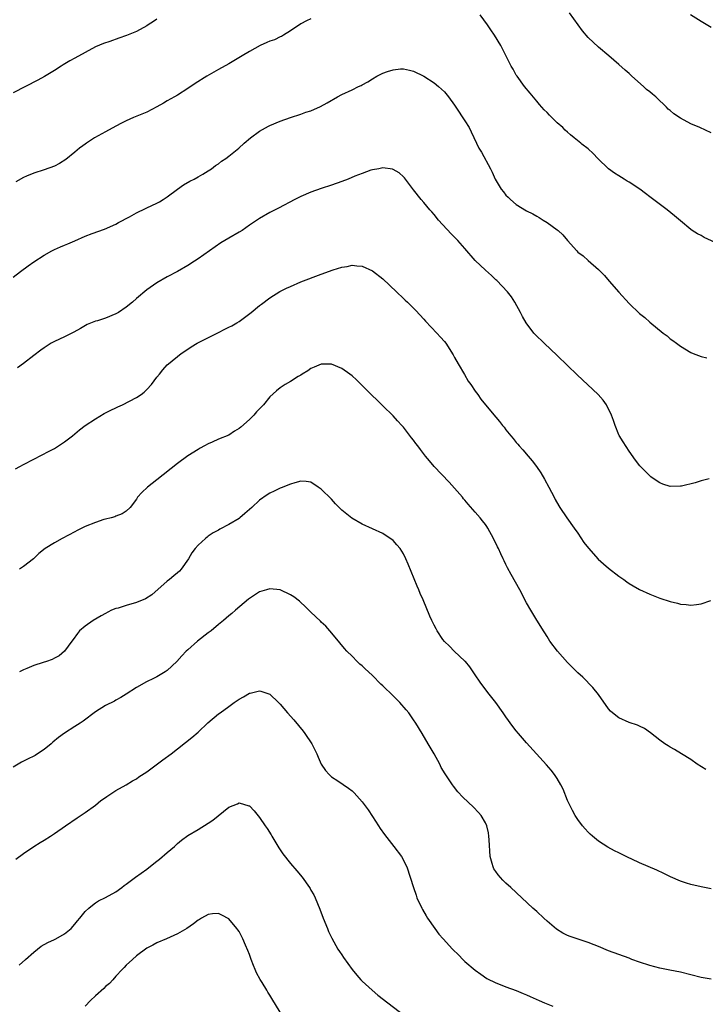
# Model space of a CAD drawing. Units: inches. Extents: x 2511000 to 2514000, y 1515000 to 1518000.
# Drawn here: x 2513432 to 2513566, y 1515502 to 1515694 of the extents above; entities that cross this region are included whole.
import ezdxf

# ---------------------------------------------------------------- set-up
doc = ezdxf.new("R2010")
doc.units = ezdxf.units.IN
doc.header["$MEASUREMENT"] = 0
doc.layers.add('LD25111515_10ft', color=93, linetype='Continuous')

msp = doc.modelspace()

# ---------------------------------------------------------------- linework, layer by layer
at = {"layer": 'LD25111515_10ft'}
for points, elevation in [([(2513459, 1515694.15), (2513458.33, 1515693.67), (2513457.28, 1515693), (2513457, 1515692.83), (2513455, 1515691.75), (2513453.06, 1515690.94), (2513451.56, 1515690.44), (2513449.8, 1515689.81), (2513448.59, 1515689.41), (2513447, 1515688.76), (2513445, 1515687.66), (2513443, 1515686.52), (2513442, 1515686), (2513440.73, 1515685.27), (2513440.3, 1515685), (2513439, 1515684.16), (2513437.06, 1515682.94), (2513435.77, 1515682.23), (2513433.4, 1515681), (2513431, 1515679.81)], 8350), ([(2513489, 1515694.23), (2513488.16, 1515693.84), (2513487, 1515693.21), (2513485, 1515691.83), (2513483.66, 1515691), (2513483.24, 1515690.76), (2513483, 1515690.67), (2513481.87, 1515690.13), (2513481, 1515689.82), (2513480.42, 1515689.58), (2513479.13, 1515689), (2513477, 1515687.86), (2513475.6, 1515687), (2513473, 1515685.45), (2513471, 1515684.3), (2513468.69, 1515683), (2513466.42, 1515681.58), (2513465, 1515680.62), (2513463, 1515679.34), (2513462.44, 1515679), (2513461, 1515678.22), (2513460.24, 1515677.76), (2513458.97, 1515677.03), (2513457, 1515676.05), (2513454.42, 1515675), (2513453, 1515674.36), (2513452.1, 1515673.9), (2513451, 1515673.31), (2513449, 1515672.17), (2513446.84, 1515671), (2513445.27, 1515669.96), (2513445, 1515669.78), (2513444.55, 1515669.45), (2513443.88, 1515669), (2513443, 1515668.24), (2513441.21, 1515666.79), (2513439.98, 1515666.02), (2513439, 1515665.51), (2513437, 1515664.78), (2513435, 1515664.15), (2513433.55, 1515663.55), (2513433, 1515663.31), (2513431.52, 1515662.48)], 8340), ([(2513569.75, 1515649.75), (2513565.63, 1515651.63), (2513565, 1515651.97), (2513564.3, 1515652.3), (2513563.25, 1515653), (2513563, 1515653.19), (2513561, 1515654.84), (2513559.84, 1515655.84), (2513558.43, 1515657), (2513555, 1515659.55), (2513554.16, 1515660.16), (2513553.09, 1515661), (2513551, 1515662.38), (2513550.62, 1515662.61), (2513550.03, 1515663), (2513549, 1515663.62), (2513548.16, 1515664.16), (2513547, 1515665), (2513544.91, 1515667), (2513543.97, 1515667.97), (2513543, 1515668.88), (2513541.78, 1515669.78), (2513541.56, 1515669.96), (2513540.28, 1515671), (2513539.59, 1515671.59), (2513539, 1515672.14), (2513538.54, 1515672.54), (2513538.08, 1515673), (2513537, 1515673.97), (2513535.96, 1515675), (2513535.46, 1515675.46), (2513535, 1515675.94), (2513534.47, 1515676.47), (2513534.01, 1515677), (2513533.51, 1515677.51), (2513533, 1515678.15), (2513531.69, 1515679.69), (2513530.63, 1515681), (2513529.15, 1515683), (2513529, 1515683.23), (2513528.38, 1515684.38), (2513528.03, 1515685), (2513526.35, 1515688.35), (2513525.98, 1515689), (2513524.77, 1515691), (2513524.04, 1515692.04), (2513523.41, 1515693), (2513521.99, 1515695)], 8340), ([(2513567, 1515671.99), (2513564.77, 1515673), (2513563, 1515673.77), (2513561, 1515674.82), (2513559.7, 1515675.7), (2513559, 1515676.32), (2513558.63, 1515676.63), (2513558.28, 1515677), (2513557.61, 1515677.61), (2513557, 1515678.22), (2513556.19, 1515679), (2513555.52, 1515679.52), (2513555, 1515679.99), (2513554.41, 1515680.41), (2513553.8, 1515681), (2513551.51, 1515683), (2513551, 1515683.52), (2513550.21, 1515684.21), (2513549, 1515685.32), (2513547.05, 1515687), (2513545, 1515688.7), (2513543, 1515690.54), (2513541.88, 1515691.88), (2513541.07, 1515693), (2513539.38, 1515695.38)], 8350), ([(2513567, 1515692.49), (2513565, 1515693.68), (2513562.96, 1515695)], 8360), ([(2513431, 1515643.89), (2513432.39, 1515645), (2513433.91, 1515646.09), (2513435, 1515646.89), (2513437, 1515648.14), (2513438.52, 1515649), (2513439, 1515649.25), (2513440.23, 1515649.77), (2513441, 1515650.12), (2513441.64, 1515650.36), (2513443, 1515650.97), (2513445, 1515651.84), (2513446.4, 1515652.4), (2513448.75, 1515653.25), (2513451, 1515654.23), (2513451.48, 1515654.52), (2513453.66, 1515655.66), (2513455, 1515656.42), (2513456.74, 1515657.26), (2513457, 1515657.36), (2513459, 1515658.3), (2513459.46, 1515658.54), (2513460.2, 1515659), (2513461, 1515659.53), (2513463, 1515661.05), (2513464.16, 1515661.84), (2513465.41, 1515662.59), (2513466.27, 1515663), (2513467, 1515663.4), (2513467.92, 1515663.92), (2513469, 1515664.57), (2513469.6, 1515665), (2513470.38, 1515665.62), (2513471, 1515665.98), (2513471.55, 1515666.45), (2513472.4, 1515667), (2513473, 1515667.46), (2513474.93, 1515669), (2513475.98, 1515669.96), (2513476.01, 1515669.99), (2513477.23, 1515671), (2513479, 1515672.29), (2513480.74, 1515673.26), (2513481, 1515673.39), (2513483, 1515674.25), (2513485, 1515674.96), (2513487, 1515675.61), (2513487.99, 1515675.99), (2513489, 1515676.31), (2513490.89, 1515677.11), (2513492.17, 1515677.83), (2513494.14, 1515679), (2513495, 1515679.44), (2513497, 1515680.37), (2513498.27, 1515681), (2513498.77, 1515681.23), (2513499, 1515681.37), (2513500.07, 1515681.93), (2513501, 1515682.54), (2513501.85, 1515683), (2513503, 1515683.59), (2513503.91, 1515683.91), (2513505, 1515684.28), (2513506.44, 1515684.45), (2513507, 1515684.49), (2513508.22, 1515684.22), (2513509, 1515684.03), (2513511, 1515683.01), (2513513, 1515681.71), (2513513.84, 1515681), (2513515, 1515679.95), (2513515.81, 1515679), (2513517, 1515677.38), (2513517.26, 1515677), (2513519, 1515674.35), (2513519.82, 1515673), (2513520.22, 1515672.22), (2513521.28, 1515669.96), (2513521.73, 1515669), (2513522.2, 1515668.2), (2513523.98, 1515665), (2513524.33, 1515664.33), (2513524.92, 1515663), (2513525.7, 1515661.7), (2513526.09, 1515661), (2513526.49, 1515660.49), (2513527, 1515659.88), (2513527.45, 1515659.45), (2513527.88, 1515659), (2513529, 1515658.05), (2513531, 1515656.81), (2513532.21, 1515656.21), (2513533, 1515655.73), (2513533.47, 1515655.47), (2513534.26, 1515655), (2513535, 1515654.53), (2513537, 1515653.13), (2513537.16, 1515653), (2513538.1, 1515652.1), (2513539, 1515651.05), (2513540.79, 1515649), (2513541, 1515648.78), (2513542.02, 1515648.02), (2513543, 1515647.1), (2513545, 1515645.36), (2513546.18, 1515644.18), (2513547.12, 1515643.12), (2513549, 1515640.94), (2513551, 1515638.76), (2513553, 1515636.81), (2513554.04, 1515636.04), (2513555, 1515635.13), (2513557.64, 1515633), (2513558.43, 1515632.43), (2513559, 1515631.89), (2513559.54, 1515631.54), (2513560.2, 1515631), (2513561, 1515630.41), (2513563, 1515629.22), (2513563.5, 1515629), (2513565, 1515628.44), (2513566.16, 1515628.16)], 8330), ([(2513566.61, 1515604.61), (2513565, 1515604.21), (2513563.83, 1515603.83), (2513561.17, 1515603.17), (2513561, 1515603.14), (2513559, 1515603.1), (2513557.58, 1515603.58), (2513557, 1515603.79), (2513556.27, 1515604.27), (2513555.23, 1515605), (2513555, 1515605.18), (2513553.11, 1515607.11), (2513552.24, 1515608.24), (2513551, 1515609.98), (2513549.81, 1515611.81), (2513549.05, 1515613.05), (2513549, 1515613.16), (2513548.29, 1515615), (2513547.95, 1515615.95), (2513547.55, 1515617), (2513546.56, 1515619), (2513545.95, 1515619.95), (2513544.97, 1515621), (2513540.86, 1515624.86), (2513539, 1515626.7), (2513537, 1515628.62), (2513534.43, 1515631), (2513532.69, 1515632.69), (2513532.42, 1515633), (2513530.93, 1515635), (2513530.24, 1515636.24), (2513529.84, 1515637), (2513528.74, 1515639), (2513528.07, 1515640.07), (2513527.32, 1515641), (2513525.22, 1515643.22), (2513525, 1515643.39), (2513524.19, 1515644.19), (2513523, 1515645.23), (2513521, 1515647.13), (2513519, 1515649.44), (2513517.62, 1515651), (2513517, 1515651.64), (2513516.3, 1515652.3), (2513513.88, 1515655), (2513513, 1515656.11), (2513512.58, 1515656.58), (2513512.19, 1515657), (2513511, 1515658.4), (2513510.47, 1515659), (2513509, 1515660.89), (2513507.41, 1515663), (2513507.22, 1515663.22), (2513507, 1515663.45), (2513506.17, 1515664.17), (2513505, 1515664.87), (2513504.9, 1515664.9), (2513503, 1515665.17), (2513502.2, 1515665), (2513501, 1515664.78), (2513500.69, 1515664.69), (2513499, 1515664.1), (2513497.54, 1515663.54), (2513496.25, 1515663), (2513495, 1515662.51), (2513493, 1515661.79), (2513491, 1515661.12), (2513489, 1515660.41), (2513487, 1515659.56), (2513485.83, 1515659), (2513482.65, 1515657.35), (2513481, 1515656.47), (2513479, 1515655.33), (2513477, 1515654.01), (2513475.57, 1515653), (2513475, 1515652.64), (2513473, 1515651.45), (2513471.45, 1515650.55), (2513467, 1515647.47), (2513466.3, 1515647), (2513465, 1515646.18), (2513463, 1515645.01), (2513461, 1515643.93), (2513459, 1515642.78), (2513457, 1515641.4), (2513455, 1515639.72), (2513454.22, 1515639), (2513453, 1515638.01), (2513451.48, 1515637), (2513451, 1515636.72), (2513449, 1515635.91), (2513447.39, 1515635.39), (2513447, 1515635.3), (2513445.37, 1515634.63), (2513444.1, 1515633.9), (2513442.82, 1515633.18), (2513441, 1515632.28), (2513439, 1515631.33), (2513438.41, 1515631), (2513437, 1515630.14), (2513436.37, 1515629.63), (2513435, 1515628.62), (2513433, 1515627.04), (2513431.81, 1515626.19)], 8320), ([(2513431.43, 1515606.57), (2513432.25, 1515607), (2513433, 1515607.36), (2513435, 1515608.42), (2513438.02, 1515609.98), (2513439, 1515610.52), (2513439.78, 1515611), (2513441, 1515611.81), (2513442.51, 1515613), (2513443, 1515613.37), (2513443.88, 1515614.12), (2513445.03, 1515615), (2513447, 1515616.31), (2513448.7, 1515617.3), (2513449, 1515617.44), (2513450.01, 1515617.99), (2513451, 1515618.44), (2513451.37, 1515618.63), (2513452.26, 1515619), (2513455, 1515620.42), (2513455.91, 1515621), (2513456.51, 1515621.5), (2513457, 1515621.98), (2513457.92, 1515623), (2513459, 1515624.42), (2513459.47, 1515625), (2513460.17, 1515625.83), (2513461, 1515626.77), (2513461.22, 1515627), (2513463.72, 1515629), (2513465, 1515629.84), (2513465.69, 1515630.31), (2513466.81, 1515631), (2513471, 1515633.11), (2513472.24, 1515633.76), (2513473, 1515634.13), (2513473.57, 1515634.43), (2513474.57, 1515635), (2513475, 1515635.27), (2513477.33, 1515637), (2513479, 1515638.39), (2513479.37, 1515638.63), (2513481, 1515639.83), (2513482.94, 1515641.06), (2513484.26, 1515641.74), (2513485, 1515642.09), (2513487, 1515642.95), (2513491, 1515644.48), (2513493.31, 1515645.31), (2513495, 1515645.82), (2513496.05, 1515645.95), (2513497, 1515646.2), (2513497.92, 1515646.08), (2513499, 1515646.04), (2513501, 1515645.11), (2513503, 1515643.56), (2513505.64, 1515641), (2513507, 1515639.7), (2513507.38, 1515639.38), (2513507.79, 1515639), (2513509.41, 1515637.41), (2513511, 1515635.69), (2513511.32, 1515635.32), (2513513.51, 1515633), (2513514.22, 1515632.22), (2513515, 1515631.33), (2513515.25, 1515631), (2513516.72, 1515628.72), (2513517, 1515628.22), (2513517.66, 1515627), (2513518.89, 1515624.89), (2513519.65, 1515623.65), (2513520.12, 1515623), (2513521, 1515621.69), (2513521.51, 1515621), (2513522.12, 1515620.12), (2513523, 1515619.04), (2513525, 1515616.61), (2513525.75, 1515615.75), (2513526.33, 1515615), (2513526.65, 1515614.65), (2513527, 1515614.17), (2513527.92, 1515613), (2513528.43, 1515612.43), (2513529, 1515611.7), (2513529.33, 1515611.33), (2513529.59, 1515611), (2513530.27, 1515610.27), (2513531.34, 1515609), (2513532.11, 1515608.11), (2513532.93, 1515607), (2513533.78, 1515605.78), (2513534.52, 1515604.52), (2513535.35, 1515603), (2513536.38, 1515601), (2513536.58, 1515600.58), (2513537.31, 1515599.31), (2513537.51, 1515599), (2513538.88, 1515597), (2513540.31, 1515595), (2513541, 1515594), (2513542.2, 1515592.2), (2513543.07, 1515591.07), (2513544.98, 1515588.98), (2513546.03, 1515588.03), (2513547, 1515587.2), (2513549, 1515585.65), (2513549.94, 1515585), (2513550.55, 1515584.55), (2513551, 1515584.24), (2513551.76, 1515583.76), (2513553, 1515583.07), (2513555, 1515582.1), (2513557, 1515581.32), (2513559, 1515580.69), (2513560.39, 1515580.39), (2513561, 1515580.21), (2513562.1, 1515580.1), (2513563, 1515580), (2513564.12, 1515580.12), (2513565, 1515580.25), (2513566.92, 1515580.92)], 8310), ([(2513565.97, 1515547.97), (2513564.27, 1515549), (2513563, 1515549.91), (2513561.19, 1515551), (2513559.85, 1515551.85), (2513559, 1515552.31), (2513558.59, 1515552.59), (2513557.96, 1515553), (2513557, 1515553.67), (2513555.15, 1515555.15), (2513553.97, 1515555.97), (2513553, 1515556.43), (2513552.63, 1515556.63), (2513551, 1515557.15), (2513549, 1515558.01), (2513547.77, 1515559), (2513547.37, 1515559.37), (2513547, 1515559.77), (2513545, 1515562.6), (2513543.95, 1515563.95), (2513541.95, 1515565.95), (2513541, 1515566.84), (2513539, 1515568.84), (2513537.06, 1515571), (2513535.57, 1515573), (2513535, 1515573.87), (2513534.57, 1515574.57), (2513534.28, 1515575), (2513533.82, 1515575.82), (2513533, 1515577.04), (2513531.82, 1515579), (2513531, 1515580.45), (2513529.69, 1515583), (2513528.04, 1515585.96), (2513527.28, 1515587.28), (2513527, 1515587.89), (2513526.62, 1515588.62), (2513526.46, 1515589), (2513525.97, 1515589.97), (2513525.54, 1515591), (2513525.35, 1515591.35), (2513524.59, 1515593), (2513523.47, 1515595), (2513523.29, 1515595.29), (2513523, 1515595.69), (2513522.41, 1515596.41), (2513521.96, 1515597), (2513521, 1515598.12), (2513519.65, 1515599.65), (2513519, 1515600.44), (2513518.73, 1515600.73), (2513518.52, 1515601), (2513517, 1515602.76), (2513515.93, 1515603.93), (2513513.01, 1515607.01), (2513512.09, 1515608.09), (2513511.35, 1515609), (2513510.33, 1515610.33), (2513509.83, 1515611), (2513509.46, 1515611.46), (2513509, 1515612.12), (2513508.61, 1515612.61), (2513507, 1515614.69), (2513506.73, 1515615), (2513505.89, 1515615.89), (2513505, 1515616.89), (2513503, 1515618.84), (2513501.89, 1515619.89), (2513500.88, 1515620.88), (2513498.8, 1515623), (2513497.89, 1515623.89), (2513497, 1515624.68), (2513496.59, 1515625), (2513495, 1515626.09), (2513493, 1515626.93), (2513491, 1515626.95), (2513489.65, 1515626.35), (2513489, 1515626.09), (2513488.38, 1515625.62), (2513487.29, 1515625), (2513487, 1515624.8), (2513486.52, 1515624.52), (2513485, 1515623.53), (2513483.99, 1515623), (2513483.41, 1515622.59), (2513483, 1515622.34), (2513482.26, 1515621.74), (2513481, 1515620.57), (2513479.78, 1515619), (2513479.37, 1515618.63), (2513478.37, 1515617.63), (2513477.86, 1515617), (2513477, 1515616.17), (2513475.31, 1515614.69), (2513475, 1515614.37), (2513474.13, 1515613.87), (2513473, 1515613.08), (2513471, 1515612.33), (2513469.73, 1515611.73), (2513469, 1515611.42), (2513468.28, 1515611), (2513467.43, 1515610.57), (2513467, 1515610.31), (2513465, 1515609.06), (2513463, 1515607.58), (2513459, 1515604.39), (2513457.16, 1515603), (2513456.05, 1515601.95), (2513455.19, 1515601), (2513455, 1515600.66), (2513453.79, 1515599), (2513453, 1515598.28), (2513452.24, 1515597.76), (2513451, 1515597.34), (2513450.79, 1515597.21), (2513450.04, 1515597), (2513449, 1515596.77), (2513448.67, 1515596.67), (2513447, 1515596.12), (2513445, 1515595.28), (2513444.38, 1515595), (2513443.46, 1515594.54), (2513443, 1515594.27), (2513440.53, 1515593), (2513439, 1515592.15), (2513437.2, 1515591), (2513435.95, 1515590.05), (2513434.93, 1515589), (2513433, 1515587.49), (2513432.23, 1515587)], 8300), ([(2513567, 1515524.72), (2513565, 1515525.13), (2513563, 1515525.56), (2513562.16, 1515525.84), (2513561, 1515526.2), (2513559.08, 1515527.08), (2513557.75, 1515527.75), (2513556.38, 1515528.38), (2513553, 1515529.78), (2513551.51, 1515530.49), (2513550.81, 1515530.81), (2513549, 1515531.76), (2513548.16, 1515532.16), (2513546.85, 1515532.85), (2513545, 1515534.04), (2513543.85, 1515535), (2513543.4, 1515535.4), (2513543, 1515535.78), (2513542.4, 1515536.4), (2513541.92, 1515537), (2513541, 1515538.21), (2513540.51, 1515539), (2513539.96, 1515539.96), (2513539.45, 1515541), (2513539, 1515541.97), (2513538.12, 1515544.12), (2513537.71, 1515545), (2513537, 1515546.21), (2513536.48, 1515547), (2513535.83, 1515547.83), (2513534.91, 1515548.91), (2513531, 1515553.17), (2513529.42, 1515555), (2513529, 1515555.51), (2513528.35, 1515556.35), (2513527, 1515558.21), (2513526.46, 1515559), (2513525.02, 1515561), (2513523.47, 1515563), (2513521.97, 1515565), (2513521, 1515566.44), (2513519.95, 1515567.95), (2513519.09, 1515569), (2513519, 1515569.1), (2513516.93, 1515571), (2513515.98, 1515571.98), (2513515, 1515572.88), (2513514.69, 1515573.31), (2513513.57, 1515575), (2513513.39, 1515575.39), (2513513, 1515576.08), (2513512.71, 1515576.71), (2513512.54, 1515577), (2513512.17, 1515577.83), (2513510.86, 1515581), (2513510.28, 1515582.28), (2513510.03, 1515583), (2513509.7, 1515583.7), (2513507.95, 1515587.95), (2513507.5, 1515589), (2513507, 1515589.99), (2513506.36, 1515591), (2513505.74, 1515591.74), (2513505, 1515592.57), (2513504.76, 1515592.76), (2513504.43, 1515593), (2513503, 1515593.96), (2513499, 1515595.75), (2513496.94, 1515596.94), (2513495, 1515598.49), (2513494.73, 1515598.73), (2513493.75, 1515599.75), (2513493, 1515600.61), (2513491, 1515602.59), (2513490.42, 1515603), (2513489, 1515603.94), (2513488.08, 1515604.08), (2513487, 1515604.13), (2513485.84, 1515603.84), (2513485, 1515603.56), (2513483.18, 1515602.82), (2513483, 1515602.76), (2513481.82, 1515602.18), (2513481, 1515601.82), (2513480.5, 1515601.5), (2513479, 1515600.46), (2513477.47, 1515599), (2513476.14, 1515597.86), (2513475.17, 1515597), (2513475, 1515596.87), (2513473, 1515595.67), (2513471.24, 1515594.76), (2513471, 1515594.6), (2513469.93, 1515594.07), (2513469, 1515593.41), (2513468.75, 1515593.25), (2513468.43, 1515593), (2513467, 1515591.65), (2513466.46, 1515591), (2513465.81, 1515590.19), (2513465.13, 1515589), (2513463.7, 1515587), (2513463.36, 1515586.64), (2513463, 1515586.29), (2513462.29, 1515585.71), (2513461.47, 1515585), (2513461, 1515584.64), (2513457.97, 1515582.03), (2513456.77, 1515581.23), (2513455, 1515580.51), (2513453, 1515579.93), (2513451.41, 1515579.41), (2513451, 1515579.31), (2513450.16, 1515579), (2513449.39, 1515578.61), (2513449, 1515578.37), (2513448.11, 1515577.89), (2513446.58, 1515577), (2513445, 1515575.9), (2513443.93, 1515575), (2513443.53, 1515574.47), (2513442.68, 1515573.32), (2513442.42, 1515573), (2513441, 1515571.01), (2513439.91, 1515570.09), (2513439, 1515569.67), (2513438.58, 1515569.42), (2513437.44, 1515569), (2513436.81, 1515568.81), (2513435, 1515568.21), (2513433.64, 1515567.64), (2513433, 1515567.39), (2513432.18, 1515567)], 8290), ([(2513567, 1515507.12), (2513565, 1515507.47), (2513561, 1515508.47), (2513558.91, 1515508.91), (2513557, 1515509.29), (2513555, 1515509.81), (2513553, 1515510.48), (2513551.55, 1515511), (2513551, 1515511.23), (2513547, 1515512.68), (2513545, 1515513.51), (2513544.18, 1515513.82), (2513543, 1515514.31), (2513540.88, 1515515), (2513539.48, 1515515.48), (2513539, 1515515.67), (2513538.1, 1515516.1), (2513536.86, 1515516.86), (2513535, 1515518.43), (2513534.36, 1515519), (2513533, 1515520.29), (2513532.22, 1515521), (2513527.94, 1515525), (2513527, 1515525.84), (2513526.41, 1515526.41), (2513525.45, 1515527.45), (2513525, 1515528.11), (2513524.65, 1515528.65), (2513524.49, 1515529), (2513524.33, 1515529.67), (2513523.94, 1515531), (2513523.7, 1515534.3), (2513523.69, 1515535), (2513523.61, 1515535.61), (2513523.27, 1515537), (2513523, 1515537.56), (2513522.14, 1515539), (2513521.62, 1515539.62), (2513520.65, 1515540.65), (2513518.62, 1515542.62), (2513517.65, 1515543.65), (2513516.75, 1515544.75), (2513516.57, 1515545), (2513515.13, 1515547.13), (2513514.4, 1515548.4), (2513514.09, 1515549), (2513512.99, 1515551), (2513511.86, 1515553), (2513510.68, 1515555), (2513509.45, 1515557), (2513509, 1515557.68), (2513508.05, 1515559), (2513507.57, 1515559.57), (2513506.3, 1515561), (2513505, 1515562.31), (2513503, 1515564.3), (2513502.63, 1515564.63), (2513501, 1515566.26), (2513500.18, 1515567), (2513499.57, 1515567.57), (2513499, 1515568.16), (2513498.52, 1515568.52), (2513498.02, 1515569), (2513497, 1515570.03), (2513495.99, 1515571), (2513495.52, 1515571.52), (2513493.74, 1515573.74), (2513492.67, 1515575), (2513491.87, 1515575.87), (2513491, 1515576.68), (2513490.86, 1515576.86), (2513489, 1515578.61), (2513487.82, 1515579.82), (2513487, 1515580.48), (2513486.74, 1515580.74), (2513485.64, 1515581.64), (2513485, 1515582.02), (2513483, 1515582.99), (2513481, 1515583.2), (2513480.31, 1515583), (2513479, 1515582.57), (2513477, 1515581.28), (2513476.84, 1515581.16), (2513474.33, 1515579), (2513473.61, 1515578.39), (2513473, 1515577.93), (2513471.95, 1515577), (2513471, 1515576.23), (2513469.54, 1515575), (2513469, 1515574.57), (2513466.89, 1515573), (2513465, 1515571.32), (2513464.69, 1515571), (2513463.87, 1515570.13), (2513462.86, 1515569), (2513461, 1515567.26), (2513460.62, 1515567), (2513459, 1515566.02), (2513458.29, 1515565.71), (2513456.94, 1515565.06), (2513455, 1515563.97), (2513453, 1515562.66), (2513451.97, 1515562.03), (2513451, 1515561.49), (2513450.7, 1515561.3), (2513449, 1515560.46), (2513447, 1515559.18), (2513444.63, 1515557.37), (2513444.02, 1515557), (2513443, 1515556.33), (2513441, 1515555.07), (2513439.78, 1515554.22), (2513438.69, 1515553.31), (2513438.39, 1515553), (2513437, 1515551.89), (2513435.75, 1515551), (2513435.29, 1515550.71), (2513435, 1515550.55), (2513433.93, 1515550.07), (2513432.59, 1515549.41), (2513431, 1515548.44)], 8280), ([(2513431.51, 1515530.49), (2513433, 1515531.62), (2513435, 1515533.01), (2513436.25, 1515533.75), (2513437, 1515534.24), (2513438.25, 1515535), (2513439, 1515535.49), (2513441.19, 1515537), (2513443.43, 1515538.57), (2513445, 1515539.62), (2513447, 1515541.04), (2513448.09, 1515541.91), (2513449, 1515542.55), (2513449.25, 1515542.75), (2513451, 1515543.89), (2513452.99, 1515544.99), (2513454.21, 1515545.79), (2513455, 1515546.16), (2513455.48, 1515546.52), (2513457, 1515547.52), (2513460.13, 1515549.87), (2513461.78, 1515551), (2513465.8, 1515554.2), (2513467, 1515555.25), (2513468.91, 1515557.09), (2513471, 1515558.8), (2513471.29, 1515559), (2513473, 1515560.28), (2513474.07, 1515561), (2513475, 1515561.7), (2513475.86, 1515562.14), (2513477, 1515562.83), (2513477.15, 1515562.85), (2513479, 1515563.29), (2513479.25, 1515563.25), (2513481, 1515562.67), (2513482.68, 1515561), (2513483, 1515560.7), (2513484.45, 1515559), (2513485.66, 1515557.66), (2513487.47, 1515555.47), (2513487.83, 1515555), (2513489.16, 1515553), (2513490.13, 1515551), (2513490.39, 1515550.39), (2513491, 1515549.02), (2513491.81, 1515547.81), (2513492.54, 1515547), (2513493, 1515546.57), (2513494.24, 1515545.76), (2513496.34, 1515544.34), (2513497, 1515543.81), (2513497.42, 1515543.42), (2513499, 1515541.65), (2513500.12, 1515540.12), (2513501, 1515538.81), (2513502.15, 1515537), (2513502.49, 1515536.49), (2513503.33, 1515535.33), (2513505.18, 1515533), (2513506.62, 1515531), (2513507.67, 1515529), (2513508.36, 1515527), (2513508.95, 1515525), (2513509.47, 1515523.47), (2513509.66, 1515523), (2513510.59, 1515521), (2513510.73, 1515520.73), (2513511.45, 1515519.45), (2513511.74, 1515519), (2513513.13, 1515517), (2513513.93, 1515515.93), (2513514.77, 1515515), (2513516.61, 1515513), (2513517.79, 1515511.79), (2513518.58, 1515511), (2513519, 1515510.59), (2513521, 1515508.87), (2513522.08, 1515508.08), (2513523.27, 1515507.27), (2513525, 1515506.41), (2513525.87, 1515506.13), (2513527, 1515505.65), (2513529, 1515504.92), (2513530.32, 1515504.32), (2513531, 1515504.07), (2513531.73, 1515503.73), (2513533.46, 1515503), (2513534.53, 1515502.53), (2513536.11, 1515501.89)], 8270), ([(2513432.13, 1515509.87), (2513433.39, 1515511), (2513435, 1515512.38), (2513436.46, 1515513.54), (2513437.72, 1515514.28), (2513439, 1515514.84), (2513439.32, 1515515), (2513441, 1515515.96), (2513442.25, 1515517), (2513443, 1515517.86), (2513443.51, 1515518.49), (2513443.97, 1515519), (2513445, 1515520.33), (2513445.71, 1515521), (2513446.42, 1515521.58), (2513447, 1515522), (2513447.61, 1515522.39), (2513449, 1515523.05), (2513451, 1515524.16), (2513452.15, 1515525), (2513452.63, 1515525.37), (2513453, 1515525.62), (2513454.8, 1515527), (2513457, 1515528.55), (2513458.36, 1515529.64), (2513459, 1515530.11), (2513459.49, 1515530.51), (2513461, 1515531.83), (2513462.38, 1515533), (2513463, 1515533.58), (2513463.78, 1515534.22), (2513465, 1515535.14), (2513467, 1515536.31), (2513469, 1515537.53), (2513469.86, 1515538.14), (2513473, 1515540.67), (2513474.68, 1515541.32), (2513475, 1515541.48), (2513476.92, 1515540.92), (2513477, 1515540.89), (2513477.94, 1515539.94), (2513479, 1515538.64), (2513480.1, 1515537), (2513480.47, 1515536.47), (2513481.24, 1515535.24), (2513481.36, 1515535), (2513482.74, 1515532.74), (2513483, 1515532.34), (2513483.55, 1515531.55), (2513485, 1515529.65), (2513486.24, 1515528.24), (2513487.27, 1515527), (2513488.71, 1515525), (2513488.82, 1515524.82), (2513489, 1515524.47), (2513489.55, 1515523.55), (2513489.81, 1515523), (2513490.76, 1515520.76), (2513491.4, 1515519), (2513492.22, 1515517), (2513492.45, 1515516.45), (2513493.1, 1515515.1), (2513494.26, 1515513), (2513494.55, 1515512.55), (2513495, 1515511.87), (2513495.33, 1515511.33), (2513497.02, 1515509), (2513497.91, 1515507.91), (2513498.74, 1515507), (2513499, 1515506.72), (2513500.92, 1515505), (2513502.04, 1515504.04), (2513507, 1515500.22)], 8260), ([(2513483, 1515500.69), (2513481.37, 1515503.37), (2513481, 1515504.03), (2513480.61, 1515504.61), (2513480.39, 1515505), (2513479.49, 1515506.51), (2513479.1, 1515507.1), (2513478.38, 1515508.38), (2513478.13, 1515509), (2513477.78, 1515509.78), (2513477.32, 1515511), (2513477, 1515511.93), (2513476.71, 1515512.71), (2513476.24, 1515513.76), (2513475.72, 1515515), (2513475.49, 1515515.49), (2513475, 1515516.41), (2513474.77, 1515516.77), (2513474.59, 1515517), (2513473, 1515518.89), (2513471.63, 1515519.63), (2513471, 1515519.92), (2513469.84, 1515519.84), (2513469, 1515519.74), (2513467.68, 1515519), (2513467.26, 1515518.74), (2513467, 1515518.61), (2513466.11, 1515517.89), (2513464.83, 1515517), (2513463, 1515515.98), (2513460.85, 1515515), (2513459, 1515514.23), (2513458.21, 1515513.79), (2513457, 1515513.18), (2513455, 1515511.69), (2513454.22, 1515511), (2513453, 1515509.84), (2513452.6, 1515509.4), (2513452.21, 1515509), (2513451, 1515507.69), (2513450.39, 1515507), (2513449.72, 1515506.28), (2513449, 1515505.68), (2513448.67, 1515505.33), (2513447, 1515503.86), (2513446.07, 1515503), (2513445, 1515501.86)], 8250)]:
    msp.add_lwpolyline(points, dxfattribs=dict(at, elevation=elevation))

doc.saveas('drawing.dxf')
